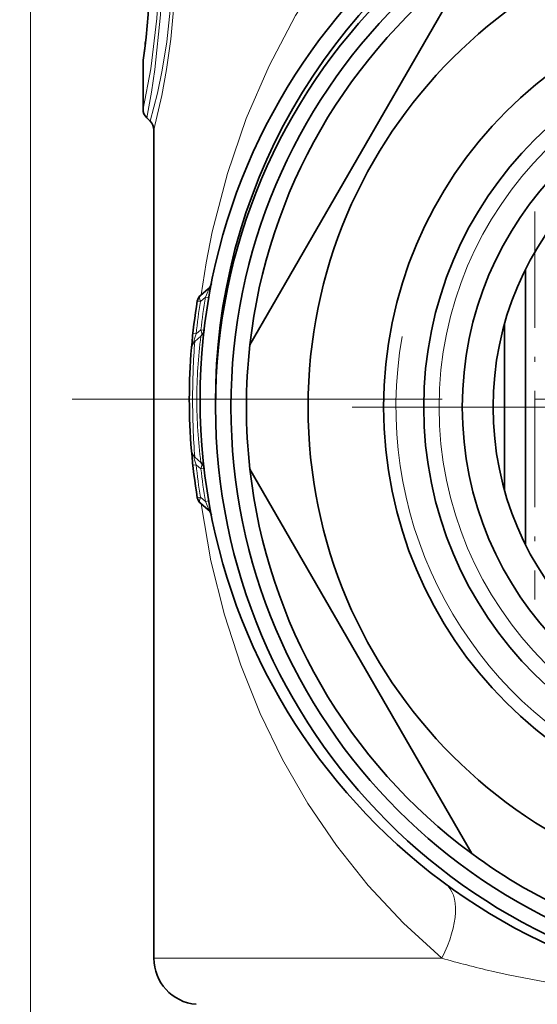
# Model space of a CAD drawing. Extents: x 0 to 420, y 0 to 297.
# Drawn here: x 345 to 362, y 180 to 212 of the extents above; entities that cross this region are included whole.
import ezdxf

# ---------------------------------------------------------------- set-up
doc = ezdxf.new("R2010")
doc.units = 0
doc.linetypes.add('DASHDOT', pattern=[18.5, 12, -3, 0.5, -3])

msp = doc.modelspace()

# ---------------------------------------------------------------- linework, layer by layer
at = {"color": 7, "lineweight": 13}
for p, q in [((345.725555, 112.093536), (345.725555, 273.223236)), ((351.403107, 203.156921), (351.236755, 203.016098)), ((351.505951, 203.138565), (351.403107, 203.156921)), ((351.096375, 201.96933), (350.990967, 201.980957)), ((351.096375, 201.96933), (351.249512, 202.09668)), ((351.354706, 202.084045), (351.249512, 202.09668)), ((351.096375, 197.717743), (350.990967, 197.706116)), ((351.096375, 197.717743), (351.249512, 197.590393)), ((351.354706, 197.603027), (351.249512, 197.590393)), ((351.236755, 196.670975), (351.133514, 196.65387)), ((351.403107, 196.530151), (351.236755, 196.670975)), ((351.505951, 196.548508), (351.403107, 196.530151)), ((349.725555, 181.718033), (359.060913, 181.718033)), ((360.686432, 181.297684), (361.212463, 181.177994))]:
    msp.add_line(p, q, dxfattribs=at)
at = {"color": 7, "lineweight": 35}
for p, q in [((352.839264, 201.613571), (360.03302, 214.073502)), ((349.375549, 209.259216), (349.375549, 210.790344)), ((349.492706, 208.976379), (349.608398, 208.860687)), ((349.725555, 208.57785), (349.725555, 181.718033)), ((361.781281, 195.121445), (361.781281, 204.065659)), ((351.488953, 203.426407), (351.236755, 203.214813)), ((361.095551, 202.288513), (361.095551, 196.89856)), ((351.05249, 201.723358), (351.249512, 201.888702)), ((351.05249, 197.963715), (351.249512, 197.79837)), ((360.03302, 185.113571), (352.839264, 197.573502)), ((351.488953, 196.260666), (351.236755, 196.47226))]:
    msp.add_line(p, q, dxfattribs=at)
at = {"color": 7, "linetype": 'DASHDOT', "lineweight": 13, "ltscale": 0.314516}
msp.add_line((362.080383, 205.933594), (362.080383, 193.352966), dxfattribs=at)
at = {"color": 7, "linetype": 'DASHDOT', "lineweight": 13}
for p, q in [((396.075562, 199.843536), (345.375549, 199.843536)), ((386.650543, 199.593536), (354.800568, 199.593536))]:
    msp.add_line(p, q, dxfattribs=at)
at = {"color": 7, "lineweight": 13}
for points in [[(349.725555, 219.109222), (349.962128, 218.087448), (350.197998, 216.759628), (350.297363, 215.97818), (350.393463, 214.722122), (350.412231, 213.653595), (350.373291, 212.592514), (350.276031, 211.518997), (350.137024, 210.535172), (349.982086, 209.696625), (349.725555, 208.57785)], [(360.657623, 219.178925), (359.613098, 218.416656), (358.630035, 217.596313), (357.70871, 216.723694), (357.066833, 216.047729), (356.458435, 215.347931), (355.867645, 214.605408), (355.311493, 213.84082), (354.323303, 212.28775), (353.461975, 210.659485), (352.723572, 208.952423), (352.109985, 207.166473), (351.619659, 205.272141), (351.422638, 204.269073), (351.263245, 203.23703)], [(349.608398, 218.826385), (349.865692, 217.807236), (350.052551, 216.856857), (350.209564, 215.719009), (350.297882, 214.473083), (350.304962, 213.460785), (350.255157, 212.462723), (350.145966, 211.441177), (349.99762, 210.522491), (349.841736, 209.774323), (349.608398, 208.860687)], [(349.375549, 218.427856), (349.577179, 217.39978), (349.720673, 216.437744), (349.833008, 215.300171), (349.883667, 214.071838), (349.872101, 213.11972), (349.818268, 212.193039), (349.622345, 210.560043), (349.375549, 209.259216)], [(349.492706, 218.710693), (349.677277, 217.681747), (349.858429, 216.329651), (349.929565, 215.542587), (349.988159, 214.291687), (349.98587, 213.290863), (349.941162, 212.308624), (349.756958, 210.535614), (349.64444, 209.805634), (349.492706, 208.976379)], [(351.403107, 203.156921), (351.488525, 203.360565), (351.504028, 203.413132), (351.504852, 203.427704), (351.503906, 203.430481), (351.501892, 203.432312), (351.500854, 203.432556), (351.498413, 203.432297), (351.495605, 203.431107), (351.488953, 203.426407)], [(351.05249, 201.723358), (351.043732, 201.717377), (351.039825, 201.715927), (351.03476, 201.716095), (351.030914, 201.719604), (351.029175, 201.723984), (351.028046, 201.737946), (351.033325, 201.775269), (351.096375, 201.96933)], [(351.05249, 197.963715), (351.043732, 197.969696), (351.039825, 197.971146), (351.03476, 197.970978), (351.030914, 197.967468), (351.029175, 197.963089), (351.028046, 197.949127), (351.033325, 197.911819), (351.096375, 197.717743)], [(351.263275, 196.450043), (351.578552, 194.607452), (352.011993, 192.854279), (352.540558, 191.222534), (353.171326, 189.656952), (353.896545, 188.167313), (354.723022, 186.737183), (355.648254, 185.375122), (356.678375, 184.079086), (357.815491, 182.856628), (359.060913, 181.718048)], [(351.403107, 196.530151), (351.488495, 196.326553), (351.504028, 196.273972), (351.504852, 196.259384), (351.503906, 196.256592), (351.501892, 196.254761), (351.500854, 196.254517), (351.498444, 196.254776), (351.495605, 196.255966), (351.488953, 196.260666)], [(361.212463, 181.177994), (363.188324, 180.802551), (365.293884, 180.523651), (367.48349, 180.347992), (369.73761, 180.26767), (372.047791, 180.273911), (374.314789, 180.368912), (376.512939, 180.562653), (378.059967, 180.770462), (379.557343, 181.035416), (381.017395, 181.358139), (382.390198, 181.718033)]]:
    msp.add_lwpolyline(points, dxfattribs=at)
at = {"color": 7, "lineweight": 35}
for centre, radius in [((370.725555, 199.843536), 19.5), ((370.725555, 199.593536), 19), ((370.725555, 199.593536), 18.5), ((370.725555, 199.593536), 16), ((370.725555, 199.593536), 13.55), ((370.725555, 199.593536), 12.25), ((370.725555, 199.593536), 11), ((370.725555, 199.593536), 10)]:
    msp.add_circle(centre, radius, dxfattribs=at)
at = {"color": 7, "lineweight": 13}
msp.add_circle((370.725555, 199.593536), 11.75, dxfattribs=at)
at = {"color": 7, "lineweight": 35}
for centre, radius, start, end in [((370.725555, 199.843536), 19, 359.623305, 180.377199), ((328.720734, 213.84314), 20.87469, 351.748156, 8.073538), ((370.725555, 199.593536), 18, 126.443536, 173.556459), ((327.744995, 213.948914), 21.855823, 351.840846, 353.445288), ((349.775574, 210.790344), 0.400016, 171.849417, 179.999841), ((349.775543, 209.259216), 0.4, 180.000022, 225.000013), ((349.325562, 208.57785), 0.4, 359.999986, 45.000049), ((351.296112, 203.656219), 0.3, 310, 348.897779), ((351.429596, 202.985001), 0.3, 130.000001, 170.753145), ((370.725555, 199.843536), 19.85, 170.753145, 175.15848), ((351.056702, 202.11853), 0.3, 310, 353.40224), ((370.725555, 199.843536), 19.85, 175.15848, 184.84152), ((351.2453, 201.493561), 0.3, 130.000001, 175.15848), ((370.725555, 199.593536), 18, 173.556459, 186.443541), ((351.2453, 198.193512), 0.3, 184.841534, 230.000026), ((370.725555, 199.843536), 19.85, 184.84152, 189.246855), ((351.056702, 197.568542), 0.3, 6.597762, 50), ((370.725555, 199.593536), 18, 186.443541, 233.556464), ((351.429596, 196.702072), 0.3, 189.246855, 229.999999), ((351.296112, 196.030853), 0.3, 11.102237, 50.000021), ((370.725555, 199.593536), 18, 233.556464, 246.443536), ((351.225555, 181.718033), 1.5, 179.999995, 264.999998)]:
    msp.add_arc(centre, radius, start, end, dxfattribs=at)
at = {"color": 7, "lineweight": 13}
for centre, radius, start, end in [((328.719971, 213.84317), 20.879623, 351.592735, 8.22541), ((370.725555, 199.593536), 13.15, 169.999993, 100.000014), ((370.532898, 199.844437), 19.414449, 170.176185, 173.338194), ((370.927124, 199.842621), 19.944447, 170.84441, 173.878776), ((367.408386, 199.823013), 16.290247, 172.714994, 179.927796), ((375.910889, 199.862427), 24.928061, 175.718719, 180.043408), ((375.910828, 199.824646), 24.927971, 179.956592, 184.281281), ((367.408234, 199.864044), 16.290086, 180.072163, 187.285034), ((370.927124, 199.844452), 19.944447, 186.121224, 189.15559), ((370.531921, 199.842468), 19.413462, 186.661683, 189.823842), ((369.823242, 219.966431), 39.733611, 254.284463, 256.705745)]:
    msp.add_arc(centre, radius, start, end, dxfattribs=at)
for centre, major_axis, ratio, start_param, end_param in [((351.429596, 202.985001), (0.192841, -0.229813), 0.489245, 3.141592654, 4.19733284), ((351.429596, 202.985001), (-0.296112, 0.048203), 0.001286, 0, 0.861774597), ((351.056702, 202.11853), (0.192841, -0.229813), 0.504531, 0.000000004, 1.082715303), ((351.056702, 197.568542), (-0.192841, -0.229813), 0.504531, 2.05887735, 3.141592654), ((351.429596, 196.702072), (-0.192841, -0.229813), 0.489245, 5.22744512, 6.283185307), ((357.394531, 181.718033), (-1.777466, -2.416733), 0.473863, 1.906150716, 3.141592654)]:
    msp.add_ellipse(centre, major_axis=major_axis, ratio=ratio, start_param=start_param, end_param=end_param, dxfattribs=at)

doc.saveas('drawing.dxf')
